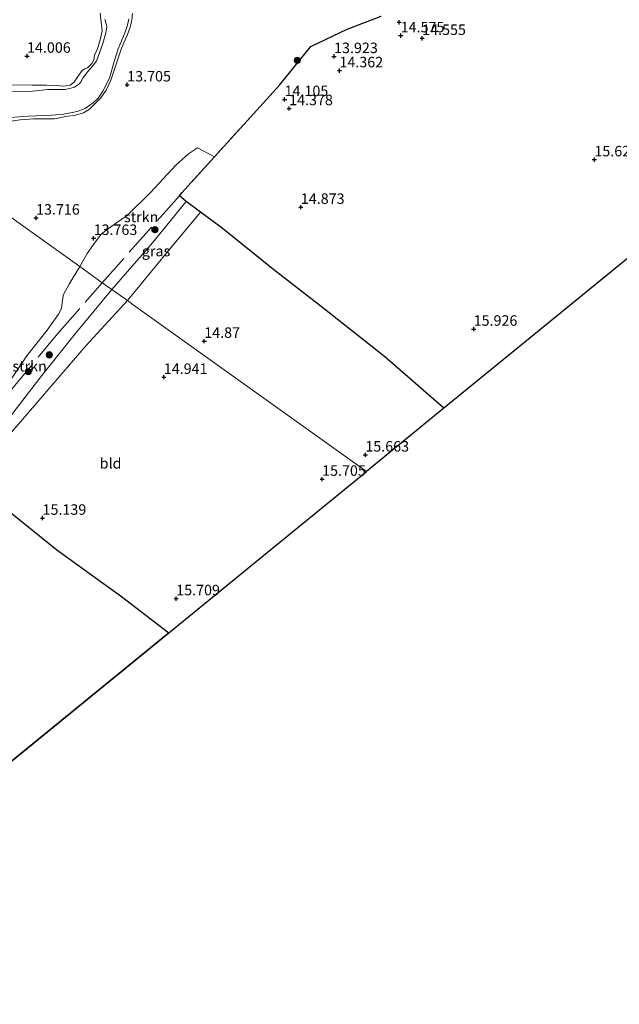
# Model space of a CAD drawing. Units: metres. Extents: x 191713 to 200010, y 400000 to 406251.
# Drawn here: x 197917 to 198060, y 400000 to 400234 of the extents above; entities that cross this region are included whole.
import ezdxf
from ezdxf.enums import TextEntityAlignment as Align

# ---------------------------------------------------------------- set-up
doc = ezdxf.new("R2010")
doc.units = ezdxf.units.M
doc.linetypes.add('IE-TERREINAFSCHEIDING', pattern=[10, 8, -2])
doc.layers.get('0').update_dxf_attribs({"lineweight": 25})
for name, color, linetype, lineweight in [('B-ME-GR-BOMENSTRUIKEN-GV-B6', 93, 'Continuous', 18), ('B-ME-GR-BOOM-S-B1', 93, 'Continuous', 18), ('B-ME-GR-STRUIKEN-GV-B6', 93, 'Continuous', 18), ('B-ME-GW-KRUINLIJN-L-B1', 93, 'Continuous', 18), ('B-ME-IE-GRASLAND-GV-B6', 93, 'Continuous', 18), ('B-ME-IE-GRONDWERKLIJN-GROND_INGERICHT-GV-B6', 253, 'Continuous', 18), ('B-ME-IE-HULPGEOMETRIE-L-B1', 53, 'Continuous', 18), ('B-ME-IE-TERREINAFSCHEIDING-RASTERHEKWERK-L-B1', 8, 'IE-TERREINAFSCHEIDING', 18), ('B-ME-OG-WATER-GV-B6', 153, 'Continuous', 18)]:
    doc.layers.add(name, color=color, linetype=linetype, lineweight=lineweight)
for name, color, linetype in [('B-ME-GR-BOS-GV-B6', 10, 'Continuous'), ('B-ME-GW-HOOGTEPUNT-S-B1', 10, 'Continuous'), ('B-ME-KG-KADASTRAAL-OPNAMEDTMGRENS-L-B1', 10, 'Continuous')]:
    doc.layers.add(name, color=color, linetype=linetype)
doc.styles.add('NLCS-ISO', font='NLCS-ISO.TTF')

# ---------------------------------------------------------------- blocks, each defined once
blk = doc.blocks.new('hoogtepunt')
for p, q in [((-0.5, 0), (0.5, 0)), ((0, 0.5), (0, -0.5))]:
    blk.add_line(p, q)
blk = doc.blocks.new('boom')
h = blk.add_hatch(color=256)
edge = h.paths.add_edge_path()
edge.add_arc((0, 0), 0.75, 0, 360)
blk.add_circle((0, 0), 0.75)

msp = doc.modelspace()

# ---------------------------------------------------------------- linework, layer by layer
at = {"layer": 'B-ME-GR-BOMENSTRUIKEN-GV-B6'}
msp.add_polyline3d([(197935.9216, 400236.0253, 13.5283), (197936.1793, 400233.879, 13.7862), (197936.4002, 400231.7989, 13.7862), (197935.9215, 400229.6538, 13.7862), (197935.2513, 400227.5298, 13.7862), (197934.5941, 400226.0233, 13.7862), (197934.3918, 400224.8986, 13.8361), (197933.9542, 400224.0777, 13.8461), (197932.9021, 400223.0169, 13.8561), (197932.2783, 400222.7899, 13.8061), (197931.5965, 400222.4236, 13.7862), (197930.6177, 400220.9831, 13.7662), (197929.7247, 400219.6428, 13.6863), (197928.8001, 400218.9275, 13.6963), (197927.1569, 400218.644, 13.6963), (197925.4126, 400218.7792, 13.6863), (197923.1048, 400218.9068, 13.6863), (197919.6818, 400218.9099, 13.7962), (197914.412, 400218.9624, 13.8961)], dxfattribs=at)
at = {"layer": 'B-ME-GR-BOS-GV-B6'}
for points in [[(198017.798, 400141.947, 15.567), (198003.7119, 400154.1671, 15.7612), (197988.919, 400165.8253, 15.4168), (197976.874, 400175.2679, 15.0556), (197964.9394, 400184.8346, 14.5516), (197959.7731, 400188.6768, 14.5059), (197956.4037, 400191.1827, 14.476), (197954.8009, 400192.5618, 13.7568), (197955.473, 400193.319, 13.746), (197957.521, 400195.626, 13.887), (197963.1679, 400201.8527, 13.887), (197978.587, 400218.855, 13.887), (197986.108, 400228.089, 13.71), (197994.749, 400232.195, 13.729), (198002.848, 400235.347, 13.711)], [(198071.516, 400185.802, 15.777), (198044.755, 400163.955, 15.694), (198017.798, 400141.947, 15.567)], [(197912.77, 400118.519, 14.706), (197925.583, 400108.233, 15.2), (197940.989, 400097.112, 15.508), (197952.28, 400088.457, 15.546), (197950.893, 400087.325, 15.632), (197914.729, 400057.801, 15.982)], [(197912.77, 400118.519, 14.706), (197925.583, 400108.233, 15.2), (197940.989, 400097.112, 15.508), (197952.28, 400088.457, 15.546), (197950.893, 400087.325, 15.632), (197914.729, 400057.801, 15.982)]]:
    msp.add_polyline3d(points, dxfattribs=at)
at = {"layer": 'B-ME-GR-STRUIKEN-GV-B6'}
for points in [[(197931.0432, 400175.6965, 14.0532), (197932.8201, 400178.7676, 14.1072), (197934.361, 400180.9734, 14.1312), (197936.1495, 400183.3986, 14.1432), (197937.2206, 400184.3006, 14.1252), (197939.8082, 400186.1376, 14.0532), (197942.3056, 400187.856, 14.0532), (197947.9274, 400193.3056, 14.1108), (197953.9516, 400199.8191, 14.226), (197956.9526, 400202.548, 14.1792), (197959.0979, 400203.9577, 14.1246), (197963.1679, 400201.8527, 13.887), (197957.521, 400195.626, 13.887), (197955.473, 400193.319, 13.746), (197954.8009, 400192.5618, 13.7568), (197956.4037, 400191.1827, 14.476), (197948.4026, 400181.3209, 14.4172), (197938.6812, 400170.2368, 14.3836), (197936.42, 400171.853, 14.052), (197931.0432, 400175.6965, 14.0532)], [(197931.0432, 400175.6965, 14.0532), (197936.42, 400171.853, 14.052), (197938.6812, 400170.2368, 14.3836), (197930.2824, 400160.1091, 14.4592), (197922.0397, 400149.7706, 14.5096), (197915.8712, 400141.8203, 14.5012), (197911.5091, 400136.2055, 14.4676), (197907.1172, 400130.7832, 14.6272), (197905.5242, 400128.706, 14.5264), (197903.737, 400127.01, 14.5264), (197900.4072, 400124.4172, 14.3332), (197903.739, 400130.497, 14.182), (197905.776, 400134.323, 14.171), (197908.625, 400138.664, 14.155), (197913.5546, 400147.1018, 14.113), (197916.1017, 400150.9921, 14.113), (197918.4739, 400154.4531, 14.113), (197923.2955, 400160.514, 14.215), (197926.0128, 400164.318, 14.215), (197926.6937, 400165.739, 14.215), (197926.9319, 400167.7068, 14.215), (197927.1983, 400169.0514, 14.143), (197928.5292, 400171.5223, 14.101), (197931.0432, 400175.6965, 14.0532)]]:
    msp.add_polyline3d(points, dxfattribs=at)
at = {"layer": 'B-ME-GW-KRUINLIJN-L-B1'}
for points in [[(197913.1329, 400210.0475, 13.6352), (197916.8471, 400210.6261, 13.736), (197920.1221, 400210.8406, 13.8416), (197922.3632, 400210.8531, 13.8608), (197925.0707, 400210.9089, 13.7936), (197927.725, 400211.4327, 13.7936), (197930.019, 400211.727, 13.7984), (197931.9336, 400212.31, 13.808), (197933.3324, 400213.1897, 13.76), (197934.5493, 400214.3501, 13.784), (197936.0342, 400215.8577, 13.88), (197937.3713, 400217.6965, 13.9136), (197938.4619, 400220.0666, 13.8656), (197939.9615, 400224.637, 13.8128), (197940.5433, 400226.2622, 13.7936), (197940.9857, 400227.7274, 13.7744), (197942.4525, 400230.9926, 13.712), (197943.1162, 400232.9201, 13.7504), (197943.4315, 400234.4783, 13.6832), (197943.6094, 400235.9476, 13.688)], [(197914.412, 400218.9624, 13.8961), (197919.6818, 400218.9099, 13.7962), (197923.1048, 400218.9068, 13.6863), (197925.4126, 400218.7792, 13.6863), (197927.1569, 400218.644, 13.6963), (197928.8001, 400218.9275, 13.6963), (197929.7247, 400219.6428, 13.6863), (197930.6177, 400220.9831, 13.7662), (197931.5965, 400222.4236, 13.7862), (197932.2783, 400222.7899, 13.8061), (197932.9021, 400223.0169, 13.8561), (197933.9542, 400224.0777, 13.8461), (197934.3918, 400224.8986, 13.8361), (197934.5941, 400226.0233, 13.7862), (197935.2513, 400227.5298, 13.7862), (197935.9215, 400229.6538, 13.7862), (197936.4002, 400231.7989, 13.7862), (197936.1793, 400233.879, 13.7862), (197935.9216, 400236.0253, 13.5283)]]:
    msp.add_polyline3d(points, dxfattribs=at)
at = {"layer": 'B-ME-IE-GRASLAND-GV-B6'}
for points in [[(197943.6094, 400235.9476, 13.688), (197943.4315, 400234.4783, 13.6832), (197943.1162, 400232.9201, 13.7504), (197942.4525, 400230.9926, 13.712), (197940.9857, 400227.7274, 13.7744), (197940.5433, 400226.2622, 13.7936), (197939.9615, 400224.637, 13.8128), (197938.4619, 400220.0666, 13.8656), (197937.3713, 400217.6965, 13.9136), (197936.0342, 400215.8577, 13.88), (197934.5493, 400214.3501, 13.784), (197933.3324, 400213.1897, 13.76), (197931.9336, 400212.31, 13.808), (197930.019, 400211.727, 13.7984), (197927.725, 400211.4327, 13.7936), (197925.0707, 400210.9089, 13.7936), (197922.3632, 400210.8531, 13.8608), (197920.1221, 400210.8406, 13.8416), (197916.8471, 400210.6261, 13.736), (197913.1329, 400210.0475, 13.6352)], [(197914.412, 400218.9624, 13.8961), (197919.6818, 400218.9099, 13.7962), (197923.1048, 400218.9068, 13.6863), (197925.4126, 400218.7792, 13.6863), (197927.1569, 400218.644, 13.6963), (197928.8001, 400218.9275, 13.6963), (197929.7247, 400219.6428, 13.6863), (197930.6177, 400220.9831, 13.7662), (197931.5965, 400222.4236, 13.7862), (197932.2783, 400222.7899, 13.8061), (197932.9021, 400223.0169, 13.8561), (197933.9542, 400224.0777, 13.8461), (197934.3918, 400224.8986, 13.8361), (197934.5941, 400226.0233, 13.7862), (197935.2513, 400227.5298, 13.7862), (197935.9215, 400229.6538, 13.7862), (197936.4002, 400231.7989, 13.7862), (197936.1793, 400233.879, 13.7862), (197935.9216, 400236.0253, 13.5283)], [(197914.4521, 400211.1818, 13.2565), (197918.7645, 400211.5059, 13.2565), (197924.4261, 400211.7675, 13.2565), (197927.2316, 400212.0031, 13.2565), (197930.4475, 400212.628, 13.2565), (197932.3106, 400213.3619, 13.2565), (197934.2682, 400214.6536, 13.2565), (197935.4639, 400215.8163, 13.2565), (197936.5306, 400217.437, 13.2565), (197938.1142, 400220.5823, 13.2565), (197939.2667, 400224.5007, 13.2565), (197940.2343, 400227.5325, 13.2565), (197941.7503, 400231.395, 13.2565), (197942.4334, 400233.1554, 13.2565), (197942.7429, 400234.7094, 13.2565)], [(197936.9979, 400234.5652, 13.2565), (197937.3575, 400233.5058, 13.2565), (197937.466, 400232.7587, 13.2565), (197937.2295, 400231.3644, 13.2565), (197936.5571, 400228.7875, 13.2565), (197935.6832, 400226.3423, 13.2565), (197935.0115, 400224.6489, 13.2565), (197934.1341, 400223.5354, 13.2565), (197932.9124, 400222.05, 13.2565), (197931.8042, 400220.5569, 13.2565), (197931.2199, 400219.5142, 13.2565), (197930.7302, 400219.0292, 13.2565), (197929.7948, 400218.4535, 13.2565), (197928.9421, 400218.1621, 13.2565), (197927.578, 400217.9001, 13.2565), (197923.3836, 400217.8658, 13.2565), (197921.4754, 400217.61, 13.2565), (197918.9014, 400217.3524, 13.2565), (197914.8865, 400217.3278, 13.2565)], [(197956.4037, 400191.1827, 14.476), (197959.7731, 400188.6768, 14.5059), (197951.5497, 400178.6948, 14.5512), (197942.401, 400167.578, 14.532), (197938.6812, 400170.2368, 14.3836), (197948.4026, 400181.3209, 14.4172), (197956.4037, 400191.1827, 14.476)], [(197915.8712, 400141.8203, 14.5012), (197922.0397, 400149.7706, 14.5096), (197930.2824, 400160.1091, 14.4592), (197938.6812, 400170.2368, 14.3836), (197942.401, 400167.578, 14.532), (197932.481, 400156.821, 14.574), (197923.243, 400146.01, 14.581), (197916.439, 400138.146, 14.608)]]:
    msp.add_polyline3d(points, dxfattribs=at)
at = {"layer": 'B-ME-IE-GRONDWERKLIJN-GROND_INGERICHT-GV-B6'}
for points in [[(197913.1329, 400210.0475, 13.6352), (197916.8471, 400210.6261, 13.736), (197920.1221, 400210.8406, 13.8416), (197922.3632, 400210.8531, 13.8608), (197925.0707, 400210.9089, 13.7936), (197927.725, 400211.4327, 13.7936), (197930.019, 400211.727, 13.7984), (197931.9336, 400212.31, 13.808), (197933.3324, 400213.1897, 13.76), (197934.5493, 400214.3501, 13.784), (197936.0342, 400215.8577, 13.88), (197937.3713, 400217.6965, 13.9136), (197938.4619, 400220.0666, 13.8656), (197939.9615, 400224.637, 13.8128), (197940.5433, 400226.2622, 13.7936), (197940.9857, 400227.7274, 13.7744), (197942.4525, 400230.9926, 13.712), (197943.1162, 400232.9201, 13.7504), (197943.4315, 400234.4783, 13.6832), (197943.6094, 400235.9476, 13.688)], [(198002.848, 400235.347, 13.711), (197994.749, 400232.195, 13.729), (197986.108, 400228.089, 13.71), (197978.587, 400218.855, 13.887), (197963.1679, 400201.8527, 13.887), (197959.0979, 400203.9577, 14.1246), (197956.9526, 400202.548, 14.1792), (197953.9516, 400199.8191, 14.226), (197947.9274, 400193.3056, 14.1108), (197942.3056, 400187.856, 14.0532), (197939.8082, 400186.1376, 14.0532), (197937.2206, 400184.3006, 14.1252), (197936.1495, 400183.3986, 14.1432), (197934.361, 400180.9734, 14.1312), (197932.8201, 400178.7676, 14.1072), (197931.0432, 400175.6965, 14.0532)], [(197931.0432, 400175.6965, 14.0532), (197900.112, 400197.807, 13.88)], [(197900.112, 400197.807, 13.88), (197931.0432, 400175.6965, 14.0532)], [(198017.798, 400141.947, 15.567), (197999.339, 400126.877, 15.596), (197943.75, 400166.614, 14.35), (197943.039, 400167.122, 14.362), (197942.401, 400167.578, 14.532), (197951.5497, 400178.6948, 14.5512), (197959.7731, 400188.6768, 14.5059), (197964.9394, 400184.8346, 14.5516), (197976.874, 400175.2679, 15.0556), (197988.919, 400165.8253, 15.4168), (198003.7119, 400154.1671, 15.7612), (198017.798, 400141.947, 15.567)], [(197931.0432, 400175.6965, 14.0532), (197928.5292, 400171.5223, 14.101), (197927.1983, 400169.0514, 14.143), (197926.9319, 400167.7068, 14.215), (197926.6937, 400165.739, 14.215), (197926.0128, 400164.318, 14.215), (197923.2955, 400160.514, 14.215), (197918.4739, 400154.4531, 14.113), (197916.1017, 400150.9921, 14.113)], [(197952.28, 400088.457, 15.546), (197940.989, 400097.112, 15.508), (197925.583, 400108.233, 15.2), (197912.77, 400118.519, 14.706), (197905.641, 400124.146, 14.533), (197909.944, 400130.885, 14.626), (197916.439, 400138.146, 14.608), (197923.243, 400146.01, 14.581), (197932.481, 400156.821, 14.574), (197942.401, 400167.578, 14.532), (197943.039, 400167.122, 14.362), (197943.75, 400166.614, 14.35), (197999.339, 400126.877, 15.596), (197975.689, 400107.569, 15.684), (197952.28, 400088.457, 15.546)]]:
    msp.add_polyline3d(points, dxfattribs=at)
at = {"layer": 'B-ME-IE-HULPGEOMETRIE-L-B1'}
msp.add_polyline3d([(197999.339, 400126.877, 15.596), (197943.75, 400166.614, 14.35), (197943.039, 400167.122, 14.362), (197942.401, 400167.578, 14.532), (197938.6812, 400170.2368, 14.3836), (197936.42, 400171.853, 14.052), (197931.0432, 400175.6965, 14.0532), (197900.112, 400197.807, 13.88), (197899.6682, 400198.124, 13.2565), (197895.2555, 400201.278, 13.2565), (197893.413, 400202.595, 13.05), (197892.166, 400203.487, 14.186), (197883.931, 400209.373, 14.204), (197881.215, 400211.3142, 16.175), (197880.643, 400211.723, 16.109), (197880.408, 400211.891, 16.0304), (197758.924, 400298.731, 16.252), (197757.995, 400299.395, 16.426), (197756.893, 400300.182, 16.458), (197755.976, 400300.837, 16.394), (197740.4388, 400311.9438, 16.3155), (197715.509, 400329.765, 16.022)], dxfattribs=at)
at = {"layer": 'B-ME-IE-TERREINAFSCHEIDING-RASTERHEKWERK-L-B1'}
msp.add_line((197954.8009, 400192.5618, 13.7568), (197936.42, 400171.853, 14.052), dxfattribs=at)
for points in [[(197978.587, 400218.855, 13.887), (197963.1679, 400201.8527, 13.887), (197957.521, 400195.626, 13.887), (197955.473, 400193.319, 13.746), (197954.8009, 400192.5618, 13.7568)], [(197908.625, 400138.664, 14.155), (197914.771, 400146.399, 14.242), (197925.786, 400159.708, 14.225), (197936.42, 400171.853, 14.052)]]:
    msp.add_polyline3d(points, dxfattribs=at)
at = {"layer": 'B-ME-KG-KADASTRAAL-OPNAMEDTMGRENS-L-B1'}
for points in [[(198125.234, 400229.658, 15.65), (198098.152, 400207.548, 15.555), (198071.516, 400185.802, 15.777), (198044.755, 400163.955, 15.694), (198017.798, 400141.947, 15.567), (197999.339, 400126.877, 15.596)], [(197864.1183, 400000, 16.087), (197878.818, 400028.482, 15.983), (197914.729, 400057.801, 15.982), (197950.893, 400087.325, 15.632), (197952.28, 400088.457, 15.546), (197975.689, 400107.569, 15.684), (197999.339, 400126.877, 15.596)], [(197864.1183, 400000, 16.087), (197878.818, 400028.482, 15.983), (197914.729, 400057.801, 15.982), (197950.893, 400087.325, 15.632), (197952.28, 400088.457, 15.546), (197975.689, 400107.569, 15.684), (197999.339, 400126.877, 15.596)]]:
    msp.add_polyline3d(points, dxfattribs=at)
at = {"layer": 'B-ME-OG-WATER-GV-B6'}
for points in [[(197942.7429, 400234.7094, 13.2565), (197942.4334, 400233.1554, 13.2565), (197941.7503, 400231.395, 13.2565), (197940.2343, 400227.5325, 13.2565), (197939.2667, 400224.5007, 13.2565), (197938.1142, 400220.5823, 13.2565), (197936.5306, 400217.437, 13.2565), (197935.4639, 400215.8163, 13.2565), (197934.2682, 400214.6536, 13.2565), (197932.3106, 400213.3619, 13.2565), (197930.4475, 400212.628, 13.2565), (197927.2316, 400212.0031, 13.2565), (197924.4261, 400211.7675, 13.2565), (197918.7645, 400211.5059, 13.2565), (197914.4521, 400211.1818, 13.2565)], [(197914.8865, 400217.3278, 13.2565), (197918.9014, 400217.3524, 13.2565), (197921.4754, 400217.61, 13.2565), (197923.3836, 400217.8658, 13.2565), (197927.578, 400217.9001, 13.2565), (197928.9421, 400218.1621, 13.2565), (197929.7948, 400218.4535, 13.2565), (197930.7302, 400219.0292, 13.2565), (197931.2199, 400219.5142, 13.2565), (197931.8042, 400220.5569, 13.2565), (197932.9124, 400222.05, 13.2565), (197934.1341, 400223.5354, 13.2565), (197935.0115, 400224.6489, 13.2565), (197935.6832, 400226.3423, 13.2565), (197936.5571, 400228.7875, 13.2565), (197937.2295, 400231.3644, 13.2565), (197937.466, 400232.7587, 13.2565), (197937.3575, 400233.5058, 13.2565), (197936.9979, 400234.5652, 13.2565)]]:
    msp.add_polyline3d(points, dxfattribs=at)

# ---------------------------------------------------------------- block references
at = {"layer": 'B-ME-GR-BOOM-S-B1', "rotation": 90}
for p in [(197982.888, 400224.793, 13.795), (197948.9465, 400184.4824, 14.3712), (197923.7928, 400154.6561, 14.5116), (197918.8039, 400150.6827, 14.5008)]:
    msp.add_blockref('boom', p, dxfattribs=at)
at = {"layer": 'B-ME-GW-HOOGTEPUNT-S-B1', "rotation": 90}
for p in [(198007.1389, 400233.8672, 13.7406), (198007.1389, 400233.8672, 13.7406), (198007.4884, 400230.6887, 14.5749), (198007.4884, 400230.6887, 14.5749), (198012.613, 400230.064, 14.5546), (198012.613, 400230.064, 14.5546), (197918.4915, 400225.8245, 14.0058), (197918.4915, 400225.8245, 14.0058), (197991.629, 400225.7468, 13.9226), (197991.629, 400225.7468, 13.9226), (197992.9015, 400222.3595, 14.3625), (197992.9015, 400222.3595, 14.3625), (197942.355, 400218.989, 13.7048), (197942.355, 400218.989, 13.7048), (197979.8355, 400215.4973, 14.1046), (197979.8355, 400215.4973, 14.1046), (197980.9285, 400213.3415, 14.3777), (197980.9285, 400213.3415, 14.3777), (198053.632, 400201.156, 15.624), (198053.632, 400201.156, 15.624), (197983.713, 400189.836, 14.8728), (197983.713, 400189.836, 14.8728), (197920.641, 400187.278, 13.716), (197920.641, 400187.278, 13.716), (197934.344, 400182.432, 13.763), (197934.344, 400182.432, 13.763), (198024.877, 400160.813, 15.926), (198024.877, 400160.813, 15.926), (197960.7, 400157.937, 14.8704), (197960.7, 400157.937, 14.8704), (197951.067, 400149.344, 14.9412), (197951.067, 400149.344, 14.9412), (197999.0721, 400130.8584, 15.6626), (197999.0721, 400130.8584, 15.6626), (197988.778, 400125.075, 15.7051), (197988.778, 400125.075, 15.7051), (197922.1875, 400115.7952, 15.1388), (197922.1875, 400115.7952, 15.1388), (197954.026, 400096.624, 15.7094), (197954.026, 400096.624, 15.7094)]:
    msp.add_blockref('hoogtepunt', p, dxfattribs=at)

# ---------------------------------------------------------------- texts
at = {"layer": 'B-ME-GR-STRUIKEN-GV-B6', "ltscale": 0.2, "style": 'NLCS-ISO'}
for p in [(197945.6776, 400187.5205), (197919.1086, 400151.9661)]:
    msp.add_text('strkn', height=2.5, dxfattribs=at).set_placement(p, align=Align.MIDDLE_CENTER)
at = {"layer": 'B-ME-GW-HOOGTEPUNT-S-B1', "ltscale": 0.2, "style": 'NLCS-ISO'}
for s, p in [('14.575', (198007.4884, 400230.6887, 14.5749)), ('14.575', (198007.4884, 400230.6887, 14.5749)), ('14.555', (198012.613, 400230.064, 14.5546)), ('14.555', (198012.613, 400230.064, 14.5546)), ('14.006', (197918.4915, 400225.8245, 14.0058)), ('14.006', (197918.4915, 400225.8245, 14.0058)), ('13.923', (197991.629, 400225.7468, 13.9226)), ('13.923', (197991.629, 400225.7468, 13.9226)), ('14.362', (197992.9015, 400222.3595, 14.3625)), ('14.362', (197992.9015, 400222.3595, 14.3625)), ('13.705', (197942.355, 400218.989, 13.7048)), ('13.705', (197942.355, 400218.989, 13.7048)), ('14.105', (197979.8355, 400215.4973, 14.1046)), ('14.105', (197979.8355, 400215.4973, 14.1046)), ('14.378', (197980.9285, 400213.3415, 14.3777)), ('14.378', (197980.9285, 400213.3415, 14.3777)), ('15.624', (198053.632, 400201.156, 15.624)), ('15.624', (198053.632, 400201.156, 15.624)), ('14.873', (197983.713, 400189.836, 14.8728)), ('14.873', (197983.713, 400189.836, 14.8728)), ('13.716', (197920.641, 400187.278, 13.716)), ('13.716', (197920.641, 400187.278, 13.716)), ('13.763', (197934.344, 400182.432, 13.763)), ('13.763', (197934.344, 400182.432, 13.763)), ('15.926', (198024.877, 400160.813, 15.926)), ('15.926', (198024.877, 400160.813, 15.926)), ('14.87', (197960.7, 400157.937, 14.8704)), ('14.87', (197960.7, 400157.937, 14.8704)), ('14.941', (197951.067, 400149.344, 14.9412)), ('14.941', (197951.067, 400149.344, 14.9412)), ('15.663', (197999.0721, 400130.8584, 15.6626)), ('15.663', (197999.0721, 400130.8584, 15.6626)), ('15.705', (197988.778, 400125.075, 15.7051)), ('15.705', (197988.778, 400125.075, 15.7051)), ('15.139', (197922.1875, 400115.7952, 15.1388)), ('15.139', (197922.1875, 400115.7952, 15.1388)), ('15.709', (197954.026, 400096.624, 15.7094)), ('15.709', (197954.026, 400096.624, 15.7094))]:
    msp.add_text(s, height=2.5, dxfattribs=at).set_placement(p, align=Align.BOTTOM_LEFT)
at = {"layer": 'B-ME-IE-GRASLAND-GV-B6', "ltscale": 0.2, "style": 'NLCS-ISO'}
msp.add_text('gras', height=2.5, dxfattribs=at).set_placement((197949.2271, 400179.3804), align=Align.MIDDLE_CENTER)
at = {"layer": 'B-ME-IE-GRONDWERKLIJN-GROND_INGERICHT-GV-B6', "ltscale": 0.2, "style": 'NLCS-ISO'}
msp.add_text('bld', height=2.5, dxfattribs=at).set_placement((197938.3912, 400128.8364), align=Align.MIDDLE_CENTER)

doc.saveas('drawing.dxf')
